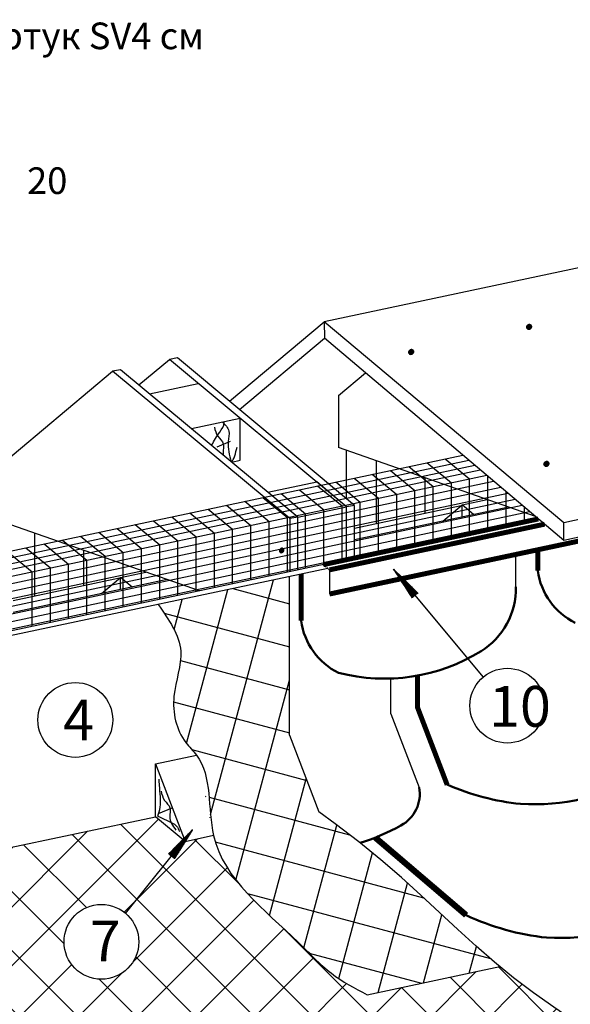
# Model space of a CAD drawing. Units: millimetres. Extents: x -3332883 to 40920555, y -16353787 to 635938.
# Drawn here: x 804536 to 809002, y 522039 to 530031 of the extents above; entities that cross this region are included whole.
import ezdxf

# ---------------------------------------------------------------- set-up
doc = ezdxf.new("R2010")
doc.units = ezdxf.units.MM
doc.linetypes.add('DASHED', pattern=[19.049999999999997, 12.7, -6.35])
for name, color, linetype in [('bitustik', 7, 'Continuous'), ('Gidro', 252, 'Continuous'), ('Plywood', 42, 'Continuous'), ('Setka', 253, 'Continuous'), ('Shing2', 90, 'Continuous'), ('Steel', 24, 'Continuous'), ('Wood', 44, 'Continuous')]:
    doc.layers.add(name, color=color, linetype=linetype)
doc.layers.add('PDF _Сплошная заливка', color=7, linetype='Continuous', true_color=0xffffff)
doc.styles.get("Standard").update_dxf_attribs({"font": 'isocpeur.TTF'})
doc.styles.add('Тех карта', font='isocpeur.TTF', dxfattribs={"height": 265})

msp = doc.modelspace()

# ---------------------------------------------------------------- hatches: boundary and pattern name
h = msp.add_hatch()
h.set_pattern_fill('ANSI31', scale=9.17915625792738, angle=-8.905553108097847e-14, style=0)
h.set_pattern_definition([(134.9999999999998, (822168.6897236037, 506442.6922064804), (0.8113304544439236, 0.8113304544439222), [])])
edge = h.paths.add_edge_path()
edge.add_arc((808668.2116701342, 527537.4276740586), 21.757999980962, 180, 540, ccw=False)
h = msp.add_hatch()
h.set_pattern_fill('ANSI31', scale=9.17915625792738, angle=-8.905553108097847e-14, style=0)
h.set_pattern_definition([(134.9999999999998, (821212.0165688286, 506239.3450500608), (0.8113304544439236, 0.8113304544439222), [])])
edge = h.paths.add_edge_path()
edge.add_arc((807711.5385153557, 527334.0805176389), 21.757999980962, 180, 540, ccw=False)
h = msp.add_hatch()
h.set_pattern_fill('ANSI31', scale=7.343325006341904, angle=-8.905553108097847e-14, style=0)
h.set_pattern_definition([(134.9999999999998, (820796.0281042582, 509983.8842947122), (0.649064363555139, 0.6490643635551379), [])])
edge = h.paths.add_edge_path()
edge.add_arc((807260.3330917782, 526859.6726687776), 17.4063999847696, -2.544443745170813e-14, 360)
h = msp.add_hatch()
h.set_pattern_fill('ANSI31', scale=7.343325006341904, angle=-8.905553108097847e-14, style=0)
h.set_pattern_definition([(134.9999999999998, (820795.7989571753, 509978.2522308439), (0.649064363555139, 0.6490643635551379), [])])
edge = h.paths.add_edge_path()
edge.add_arc((807260.5622388609, 526854.0406049057), 17.4063999847696, -2.544443745170813e-14, 360)
h = msp.add_hatch()
h.set_pattern_fill('ANSI31', scale=7.343325006341904, angle=-8.905553108097847e-14, style=0)
h.set_pattern_definition([(134.9999999999998, (820725.4056818448, 509728.670905994), (0.649064363555139, 0.6490643635551379), [])])
edge = h.paths.add_edge_path()
edge.add_arc((807351.1797539019, 526604.4592800522), 17.4063999847696, -2.544443745170813e-14, 360)
h = msp.add_hatch()
h.set_pattern_fill('ANSI31', scale=7.343325006341904, angle=-8.905553108097847e-14, style=0)
h.set_pattern_definition([(134.9999999999998, (820725.1765347586, 509723.0388421151), (0.649064363555139, 0.6490643635551379), [])])
edge = h.paths.add_edge_path()
edge.add_arc((807351.4089009848, 526598.8272161805), 17.4063999847696, -2.544443745170813e-14, 360)
h = msp.add_hatch()
h.set_pattern_fill('ANSI31', scale=7.343325006341904, angle=-8.905553108097847e-14, style=0)
h.set_pattern_definition([(134.9999999999998, (819074.8715060162, 509703.8307790383), (0.649064363555139, 0.6490643635551379), [])])
edge = h.paths.add_edge_path()
edge.add_arc((805700.6455780731, 526579.6191531037), 17.4063999847696, -2.544443745170813e-14, 360)
h = msp.add_hatch()
h.set_pattern_fill('ANSI31', scale=7.343325006341904, angle=-8.905553108097847e-14, style=0)
h.set_pattern_definition([(134.9999999999998, (819074.6423589299, 509698.1987151665), (0.649064363555139, 0.6490643635551379), [])])
edge = h.paths.add_edge_path()
edge.add_arc((805700.8747251595, 526573.9870892318), 17.4063999847696, -2.544443745170813e-14, 360)
h = msp.add_hatch()
h.set_pattern_fill('ANSI31', scale=9.17915625792738, angle=-8.905553108097847e-14, style=0)
h.set_pattern_definition([(134.9999999999998, (822309.7090251495, 505331.305694267), (0.8113304544439236, 0.8113304544439222), [])])
edge = h.paths.add_edge_path()
edge.add_arc((808809.2309716765, 526426.0411618487), 21.757999980962, 180, 540, ccw=False)
h = msp.add_hatch()
h.set_pattern_fill('ANSI31', scale=7.343325006341904, angle=-8.905553108097847e-14, style=0)
h.set_pattern_definition([(134.9999999999998, (817955.6194966356, 509139.9346779), (0.649064363555139, 0.6490643635551379), [])])
edge = h.paths.add_edge_path()
edge.add_arc((804581.3935686962, 526015.7230519655), 17.4063999847696, -2.544443745170813e-14, 360)
h = msp.add_hatch()
h.set_pattern_fill('ANSI31', scale=7.343325006341904, angle=-8.905553108097847e-14, style=0)
h.set_pattern_definition([(134.9999999999998, (817955.3903495527, 509134.3026140317), (0.649064363555139, 0.6490643635551379), [])])
edge = h.paths.add_edge_path()
edge.add_arc((804581.6227157789, 526010.0909880935), 17.4063999847696, -2.544443745170813e-14, 360)
h = msp.add_hatch()
h.set_pattern_fill('ANSI31', scale=7.343325006341904, angle=-8.905553108097847e-14, style=0)
h.set_pattern_definition([(134.9999999999998, (817460.9393097805, 508844.2146988185), (0.649064363555139, 0.6490643635551379), [])])
edge = h.paths.add_edge_path()
edge.add_arc((806660.5568670023, 525720.0030728803), 17.4063999847696, 180, 540, ccw=False)
h = msp.add_hatch()
h.set_pattern_fill('ANSI31', scale=7.343325006341904, angle=-8.905553108097847e-14, style=0)
h.set_pattern_definition([(134.9999999999998, (817461.1684568634, 508849.8467626868), (0.649064363555139, 0.6490643635551379), [])])
edge = h.paths.add_edge_path()
edge.add_arc((806660.7860140887, 525725.6351367522), 17.4063999847696, 180, 540, ccw=False)
h = msp.add_hatch()
h.set_pattern_fill('ANSI31', scale=10.09707188372011, angle=-421.0675697374866, style=0)
h.set_pattern_definition([(296.934361250365, (782907.9766725232, 526784.3415838296), (-1.125225309572876, -0.5717081422915256), [])])
h.paths.add_polyline_path([(807720.2534002939, 525335.9251487935), (807767.6635153004, 525375.2119700506), (807568.2290164963, 525572.4150994997)])
h = msp.add_hatch()
h.set_pattern_fill('ANSI31', scale=10.09707188372011, angle=-138.3601537584014, style=0)
h.set_pattern_definition([(219.6417772294504, (801698.2946336016, 547782.6726533035), (-0.8052233586623697, 0.9719040795934001), [])])
h.paths.add_polyline_path([(805743.3733706141, 523259.5340981339), (805792.1268236886, 523221.9272617487), (805940.6295764016, 523459.8560872669)])
at = {"layer": 'Gidro', "ltscale": 1.5}
h = msp.add_hatch(dxfattribs=at)
h.set_pattern_fill('ANSI37', color=253, scale=106.2051137280854, angle=29.99999999999995, style=0)
h.set_pattern_definition([(74.99999999999996, (-509733.0368430386, 260133.3861893881), (-325.7113825927127, 87.27410193134207), []), (164.9999999999999, (-509733.0368430386, 260133.3861893881), (-87.27410193134205, -325.7113825927129), [])])
edge = h.paths.add_edge_path()
edge.add_line((806725.3648346637, 525511.3705471044), (805658.4779362483, 525284.5967362861))
edge.add_spline(control_points=[(805658.4779362502, 525284.596736283), (805745.5712212976, 525161.2823642917), (805909.2861526613, 524929.4802921057), (805745.1538745826, 524538.7428348109), (805815.024894242, 524219.7292576507), (805943.7316289973, 524096.8002831356), (805969.7373429053, 524061.981940266)], knot_values=[0, 0, 0, 0, 2.773229422060639, 5.21302031790941, 7.774385040198042, 8.652339236087252, 8.652339236087252, 8.652339236087252, 8.652339236087888], degree=3, periodic=0)
edge.add_line((805969.7373429053, 524061.981940266), (806725.3648346663, 524222.5955218181))
edge.add_line((806725.3648346672, 524222.5955218193), (806725.364834667, 524487.503172609))
edge.add_line((806725.3648346637, 524487.5031726123), (806725.3648346637, 525511.3705471058))
edge = h.paths.add_edge_path()
edge.add_line((806725.3648346672, 524222.5955218193), (805969.7373429062, 524061.9819402671))
edge.add_spline(control_points=[(805969.7373429053, 524061.981940266), (806099.5867007482, 523888.1301675776), (806058.677069694, 523628.5579187425), (806107.9855424599, 523411.4124558168)], knot_values=[8.652339236087252, 8.652339236087252, 8.652339236087252, 8.652339236087888, 13.03606001986561, 13.03606001986561, 13.03606001986561, 13.03606001986561], degree=3, periodic=0)
edge.add_line((806107.9855424599, 523411.4124558168), (806963.3432381665, 523601.6859751065))
edge.add_line((806963.3432381661, 523601.6859751022), (806725.3648346658, 524222.5955218179))
edge = h.paths.add_edge_path()
edge.add_line((807790.0877885732, 522924.6183667291), (807632.0539370729, 523067.3548989061))
edge.add_line((807632.0539370701, 523067.3548989019), (807465.3967554353, 523211.6199629852))
edge.add_line((807465.3967554376, 523211.6199629884), (807287.4970080925, 523356.8101925263))
edge.add_line((807287.4970080927, 523356.8101925241), (807095.7757562469, 523503.5825876337))
edge.add_line((807095.7757562471, 523503.5825876321), (806963.3432381679, 523601.6859751021))
edge.add_line((806963.3432381661, 523601.6859751022), (806107.9855424594, 523411.4124558124))
edge.add_spline(control_points=[(806107.9855424599, 523411.4124558168), (806108.1488996595, 523410.6930606982), (806190.667221785, 523049.7208208321), (806637.3020795987, 522726.0994362724), (807043.4567020179, 522282.2736721046), (807253.4464320296, 522169.8266529412), (807353.4466556385, 522116.2777148143)], knot_values=[13.03606001986561, 13.03606001986561, 13.03606001986561, 13.03606001986561, 13.05058312936801, 20.3280680683654, 22.77130215694563, 24.99264092986063, 24.99264092986063, 24.99264092986063, 24.99264092986063], degree=3, periodic=0)
edge.add_line((807353.4466556385, 522116.2777148143), (808431.8402074336, 522345.4973403115))
edge.add_line((808431.8402074333, 522345.4973403077), (808388.3746047623, 522381.0248861121))
edge.add_line((808388.3746047621, 522381.0248861129), (808238.6417180332, 522511.613626149))
edge.add_line((808238.6417180332, 522511.6136261493), (808090.7624434764, 522646.1443638981))
edge.add_line((808090.762443477, 522646.1443638992), (807942.1175455153, 522784.013732909))
edge.add_line((807942.1175455134, 522784.0137329057), (807790.0877885707, 522924.6183667254))
h = msp.add_hatch(dxfattribs=at)
h.set_pattern_fill('ANSI37', color=256, scale=106.2051137280854, angle=-2.544443745170813e-14, style=0)
h.set_pattern_definition([(44.99999999999999, (-509733.0368430386, 260133.3861893881), (-238.4372806613709, 238.4372806613711), []), (134.9999999999999, (-509733.0368430386, 260133.3861893881), (-238.437280661371, -238.4372806613709), [])])
edge = h.paths.add_edge_path()
edge.add_line((810344.3091253564, 520887.1771182241), (810140.6513546105, 521071.8777882063))
edge.add_line((810140.65135461, 521071.877788203), (809952.4000338388, 521235.5324883455))
edge.add_line((809952.4000338397, 521235.5324883459), (809766.8642081418, 521385.0669690704))
edge.add_line((809766.8642081409, 521385.0669690691), (809582.2148946624, 521523.7006163517))
edge.add_line((809582.2148946619, 521523.7006163502), (809399.3386035606, 521653.7262250572))
edge.add_line((809399.3386035596, 521653.7262250569), (809219.1218449934, 521777.4365900531))
edge.add_line((809219.1218449946, 521777.4365900531), (809042.4511291215, 521897.1245062042))
edge.add_line((809042.4511291198, 521897.12450621), (808870.2129660975, 522015.0827683812))
edge.add_line((808870.2129660996, 522015.0827683776), (808703.2938660863, 522133.6041714341))
edge.add_line((808703.2938660837, 522133.604171434), (808542.5803392378, 522254.9815102417))
edge.add_line((808542.5803392397, 522254.9815102434), (808431.8402074333, 522345.49734031))
edge.add_line((808431.8402074333, 522345.4973403077), (807353.4466556383, 522116.2777148103))
edge.add_spline(control_points=[(807353.4466556385, 522116.2777148143), (807253.4464320296, 522169.8266529412), (807043.4567020179, 522282.2736721046), (806637.3020795987, 522726.0994362724), (806190.667221785, 523049.7208208321), (806108.1488996595, 523410.6930606982), (806107.9855424599, 523411.4124558168)], knot_values=[13.03606001986561, 13.03606001986561, 13.03606001986561, 13.03606001986561, 15.25739879278062, 17.70063288136084, 24.97811782035824, 24.99264092986064, 24.99264092986064, 24.99264092986064, 24.99264092986064], degree=3, periodic=0)
edge.add_line((806107.9855424599, 523411.4124558168), (805879.4283027258, 523360.5701116351))
edge.add_line((805879.4285089609, 523360.5695735503), (805637.6497804262, 523561.8028747228))
edge.add_line((805637.6497804259, 523561.802874719), (804059.1485262499, 523226.2820755388))
edge.add_line((804059.1485262506, 523226.2820755383), (804022.2077306632, 523256.9271294679))
edge.add_line((804022.2077306609, 523256.9271294706), (803780.4290043414, 523458.1604287995))
edge.add_line((803780.4290043407, 523458.160428799), (801648.1052884115, 523004.9210313736))
edge.add_line((801648.1052884136, 523004.9210313712), (801648.1052884136, 522752.2960749757))
edge.add_line((801648.1052884136, 522752.2960749792), (801252.4215476697, 522668.1908995376))
edge.add_line((801252.4215476699, 522668.1908995397), (801010.6428191345, 522869.4242007129))
edge.add_line((801010.642819135, 522869.4242007085), (800215.9349523734, 522700.5038290174))
edge.add_line((800215.9349523736, 522700.5038290184), (800419.5002578595, 522527.0783800068))
edge.add_line((800419.5002578562, 522527.0783800085), (800690.4432634017, 522309.4304592361))
edge.add_line((800690.4432634043, 522309.4304592377), (800713.0500814405, 522292.1272324943))
edge.add_line((800713.0500814416, 522292.1272324901), (800845.4825995208, 522194.0238450201))
edge.add_line((800845.4825995192, 522194.02384502), (801037.203851365, 522047.2514499102))
edge.add_line((801037.2038513648, 522047.2514499121), (801215.1035987099, 521902.0612203742))
edge.add_line((801215.1035987097, 521902.0612203763), (801381.7607803445, 521757.796156293))
edge.add_line((801381.7607803456, 521757.7961562899), (801539.794631846, 521615.0596241129))
edge.add_line((801539.7946318453, 521615.0596241171), (801691.8243887881, 521474.4549902971))
edge.add_line((801691.824388789, 521474.4549902936), (801840.4692867508, 521336.5856212841))
edge.add_line((801840.4692867489, 521336.5856212836), (801988.3485613058, 521202.0548835348))
edge.add_line((801988.3485613088, 521202.0548835336), (802138.0814480376, 521071.4661434975))
edge.add_line((802138.0814480376, 521071.4661434973), (802292.287182515, 520945.4227676262))
edge.add_line((802292.2871825118, 520945.4227676278), (802453.0007093577, 520824.04542882))
edge.add_line((802453.0007093593, 520824.0454288183), (802619.9198093726, 520705.5240257619))
edge.add_line((802619.9198093717, 520705.524025762), (802792.157972394, 520587.5657635907))
edge.add_line((802792.1579723954, 520587.5657635943), (802968.8286882685, 520467.8778474433))
edge.add_line((802968.8286882702, 520467.877847441), (803149.0454468364, 520344.1674824448))
edge.add_line((803149.0454468352, 520344.1674824448), (803331.9217379366, 520214.1418737378))
edge.add_line((803331.921737934, 520214.1418737345), (803516.5710514125, 520075.5082264519))
edge.add_line((803516.571051413, 520075.5082264571), (803702.1068771109, 519925.9737457326))
edge.add_line((803702.1068771118, 519925.9737457337), (803890.358197883, 519762.3190455912))
edge.add_line((803890.3581978818, 519762.3190455909), (804094.0159686275, 519577.6183756087))
edge.add_line((804094.0159686285, 519577.6183756047), (804328.4866372617, 519364.0193942514))
edge.add_line((804328.4866372615, 519364.0193942528), (804609.1766516953, 519113.6697599948))
edge.add_line((804609.1766516943, 519113.6697599906), (804951.4924598425, 518818.7171312962))
edge.add_line((804951.4924598443, 518818.7171312993), (805370.8405096193, 518471.3091666353))
edge.add_line((805370.8405096175, 518471.3091666346), (805882.6272489326, 518063.5935244693))
edge.add_line((805882.6272489345, 518063.5935244701), (806707.9748955288, 517429.7286899321))
edge.add_line((806707.9748955264, 517429.7286899318), (811267.280084884, 518384.9923585715))
edge.add_line((811267.2800848857, 518384.9923585718), (811348.0978676947, 518802.0979182329))
edge.add_line((811348.0978676947, 518802.0979182331), (811585.9060635171, 517947.7561603452))
edge.add_line((811585.9060635194, 517947.7561603466), (811645.4213106015, 518464.2203460708))
edge.add_line((811645.4213106013, 518464.2203460692), (812958.2680522574, 518739.287432546))
edge.add_line((812958.2680522543, 518739.2874325474), (812132.92040566, 519373.1522670854))
edge.add_line((812132.9204056589, 519373.1522670857), (811621.1336663438, 519780.867909251))
edge.add_line((811621.1336663454, 519780.8679092502), (811201.7856165704, 520128.2758739142))
edge.add_line((811201.7856165722, 520128.2758739151), (810859.4698084241, 520423.2285026095))
edge.add_line((810859.4698084225, 520423.2285026063), (810578.7797939887, 520673.5781368642))
edge.add_line((810578.7797939859, 520673.5781368684), (810344.3091253527, 520887.177118222))
edge = h.paths.add_edge_path(flags=0)
edge.add_arc((805552.2238501676, 520994.5859198526), 303.5301861437206, 180, 360)
edge.add_arc((805552.2238501676, 520994.5859198526), 303.5301861437206, -2.544443745170813e-14, 180)
edge = h.paths.add_edge_path(flags=0)
edge.add_arc((805198.9679537681, 522546.1375058873), 303.5301861437206, 180, 360)
edge.add_arc((805198.9679537681, 522546.1375058873), 303.5301861437206, -2.544443745170813e-14, 180)

# ---------------------------------------------------------------- linework, layer by layer
at = {"color": 7}
for p, q in [((808296.8400423329, 524696.3289007185), (807567.3297977324, 525570.7284393965)), ((805395.5496914885, 522777.4083304573), (805936.7026316933, 523455.2333582161))]:
    msp.add_line(p, q, dxfattribs=at)
for centre, radius in [((808491.2880610279, 524463.2612240105), 303.530186143787), ((804987.2024093703, 524347.3371243039), 303.530186143787), ((805198.9679537681, 522546.1375058873), 303.5301861437869)]:
    msp.add_circle(centre, radius, dxfattribs=at)
at = {"layer": 'Gidro', "color": 253, "ltscale": 1.5}
msp.add_line((807353.4466556385, 522116.2777148143), (808431.8402074333, 522345.4973403077), dxfattribs=at)
msp.add_spline([(805658.4779362502, 525284.596736283), (805842.279227606, 524906.1062655485), (805786.9943814604, 524540.0889952449), (805883.7450968493, 524163.7109974134), (805969.7373429053, 524061.981940266), (806108.4785941765, 523409.2556721109), (806794.4292348186, 522544.0259566563), (807065.0901602448, 522290.7380765674), (807353.4466556385, 522116.2777148143)], degree=3, dxfattribs=at)
at = {"layer": 'PDF _Сплошная заливка', "color": 22, "linetype": 'DASHED', "true_color": 0xb82d00, "transparency": 33554559}
msp.add_lwpolyline([(806998.0717698706, 525607.8332556996), (807049.2774533804, 525565.5205963925)], dxfattribs=at)
at = {"layer": 'Plywood'}
for p, q in [((813502.9347232145, 528960.0219639121), (807006.2539962614, 527579.1098463247)), ((806237.6066856526, 526934.1381714884), (807006.2539962614, 527579.1098463247)), ((808950.2799004391, 525947.8784271263), (807006.2539962614, 527579.1098463247)), ((807006.2539962614, 527579.1098463247), (807007.5702228998, 527446.0262698061)), ((806317.891335672, 526867.3169699041), (807007.5702228998, 527446.0262698061)), ((808950.2799004391, 525804.4906419045), (807007.5702228998, 527446.0262698061)), ((805815.2724346714, 527285.6484804456), (805750.3095185605, 527274.0535548162)), ((805354.6257778204, 527189.9483793697), (805289.662861713, 527178.3534537404)), ((813478.1653961968, 526910.3101997453), (808950.2799004391, 525947.8784271263)), ((813745.5371436147, 526833.3355297658), (808950.2799004391, 525804.4906419045)), ((807252.6405749398, 526089.3218322599), (807187.6776588289, 526077.7269066307)), ((806791.9939180887, 525993.6217311841), (806727.0310019776, 525982.0268055547)), ((808950.2799004391, 525804.4906419045), (808950.2799004391, 525947.8784271263))]:
    msp.add_line(p, q, dxfattribs=at)
at = {"layer": 'Setka', "color": 0, "linetype": 'Continuous'}
for p, q in [((801010.1357248228, 524984.457434454), (808129.7853786855, 526497.785685179)), ((801208.4759977646, 524820.9414277121), (808324.271377448, 526333.450427168))]:
    msp.add_line(p, q, dxfattribs=at)
at = {"layer": 'Setka', "linetype": 'Continuous'}
for p, q in [((801061.1567692321, 524942.394582982), (808179.8149497502, 526455.5120895441)), ((807987.7196442985, 526467.5886811453), (808186.0599172402, 526304.0726743999)), ((801109.3058612938, 524902.6994310848), (808227.0283780668, 526415.6180561753)), ((801153.8422734516, 524865.9826505622), (808270.6993303748, 526378.7173164787)), ((807544.0707517401, 526373.2881979556), (807742.4110246818, 526209.7721912102)), ((807691.9537159286, 526404.7216923509), (807890.2939888667, 526241.205685609)), ((807839.8366801136, 526436.15518675), (808038.1769530517, 526272.6391800045)), ((801208.4759977574, 524761.9496723067), (808380.054027302, 526286.315640015)), ((807248.30482337, 526310.4212091612), (807446.6450963118, 526146.9052024193)), ((807396.1877875549, 526341.8547035602), (807594.5280604968, 526178.3386968148)), ((808186.0599172332, 525860.34793161), (808186.0599172332, 526304.0726744104)), ((808333.9428814182, 525891.7814260053), (808333.9428814182, 526325.2782753936)), ((801208.4759977574, 524700.4194693107), (808438.2370351704, 526237.1526171237)), ((806804.655930815, 526216.1207259715), (807002.9962037569, 526052.6047192296)), ((806952.538895, 526247.5542203705), (807150.8791679419, 526084.0382136251)), ((807100.421859185, 526278.9877147658), (807298.7621321268, 526115.4717080204)), ((807742.4110246748, 525766.0474484202), (807742.4110246748, 526209.7721912137)), ((807890.2939888597, 525797.4809428155), (807890.2939888597, 526241.2056856162)), ((808038.1769530482, 525828.9144372109), (808038.1769530482, 526272.6391800116)), ((801208.4759977574, 524638.8892663145), (808496.4200430354, 526187.9895942254)), ((801208.4759977574, 524577.3590633254), (808554.6030509037, 526138.8265713342)), ((806508.8900024451, 526153.2537371772), (806707.2302753832, 525989.7377304353)), ((806656.7729666301, 526184.6872315761), (806855.1132395717, 526021.1712248307)), ((807446.6450963046, 525703.1804596258), (807446.6450963046, 526146.9052024229)), ((807594.5280604898, 525734.6139540211), (807594.5280604898, 526178.3386968183)), ((808481.8258456031, 525923.2149204006), (808481.8258456031, 526200.3212850234)), ((801208.4759977574, 524515.8288603295), (808612.7860587721, 526089.6635484394)), ((806065.2411098902, 526058.953253991), (806263.5813828283, 525895.4372472456)), ((806213.1240740751, 526090.3867483863), (806411.4643470133, 525926.8707416409)), ((806361.0070382601, 526121.8202427818), (806559.3473111982, 525958.3042360399)), ((807002.9962037497, 525608.879976436), (807002.9962037497, 526052.6047192332)), ((807150.8791679346, 525640.3134708314), (807150.8791679346, 526084.0382136286)), ((807298.7621321196, 525671.7469652304), (807298.7621321196, 526115.4717080274)), ((808629.7088097881, 525954.6484147925), (808629.7088097881, 526075.3642946531)), ((801208.4759977574, 524454.2986573335), (808670.9690666406, 526040.5005255446)), ((801208.4759977574, 524392.7684543373), (808729.1520745091, 525991.3375026498)), ((805769.47518152, 525996.0862651931), (805967.8154544584, 525832.5702584477)), ((805917.358145705, 526027.5197595885), (806115.6984186433, 525864.0037528502)), ((806707.2302753797, 525546.0129876381), (806707.2302753797, 525989.7377304388)), ((806855.1132395647, 525577.4464820336), (806855.1132395647, 526021.1712248342)), ((805325.8262889616, 525901.7857820033), (805524.1665618997, 525738.2697752579)), ((805473.7092531465, 525933.2192763988), (805672.0495260847, 525769.7032696569)), ((805621.592217335, 525964.6527707977), (805819.9324902734, 525801.1367640523)), ((806263.5813828248, 525451.7125044484), (806263.5813828248, 525895.4372472491)), ((806411.4643470098, 525483.1459988438), (806411.4643470098, 525926.8707416444)), ((806559.3473111948, 525514.5794932428), (806559.3473111948, 525958.3042360435)), ((804882.1773964067, 525807.4852988136), (805080.5176693448, 525643.9692920682)), ((805030.0603605916, 525838.918793209), (805228.4006335298, 525675.4027864671)), ((805177.9433247766, 525870.352287608), (805376.2835977147, 525706.8362808626)), ((805967.8154544549, 525388.8455156577), (805967.8154544549, 525832.5702584547)), ((806115.6984186398, 525420.279010053), (806115.6984186398, 525864.0037528537)), ((804586.4114680365, 525744.6183100158), (804784.7517409748, 525581.1023032775)), ((804734.2944322217, 525776.0518044112), (804932.6347051598, 525612.5357976728)), ((805524.1665618962, 525294.5450324608), (805524.1665618962, 525738.2697752614)), ((805672.0495260812, 525325.9785268633), (805672.0495260812, 525769.703269664)), ((805819.9324902662, 525357.4120212586), (805819.9324902662, 525801.1367640593)), ((804438.528503848, 525713.1848156203), (804636.8687767899, 525549.6688088749)), ((805228.4006335263, 525231.67804367), (805228.4006335263, 525675.4027864707)), ((805376.2835977112, 525263.1115380654), (805376.2835977112, 525706.8362808661)), ((804784.7517409676, 525137.3775604803), (804784.7517409676, 525581.102303281)), ((804932.6347051563, 525168.8110548756), (804932.6347051563, 525612.5357976763)), ((805080.5176693413, 525200.2445492747), (805080.5176693413, 525643.9692920716)), ((804636.8687767826, 525105.9440660814), (804636.8687767826, 525549.6688088819))]:
    msp.add_line(p, q, dxfattribs=at)
at = {"layer": 'Shing2'}
for p, q in [((808561.5374031402, 525426.5194958629), (808561.5374031402, 525691.4271466524)), ((807547.6866717712, 524397.4170009876), (807547.6866717712, 524683.4785588371)), ((806725.3648346672, 524222.5955218193), (806725.3648346637, 524487.5031726123)), ((807547.6866717712, 524397.4170009876), (807776.8322403992, 523799.5532072333)), ((806725.3648346672, 524222.5955218193), (806963.3432381661, 523601.6859751022))]:
    msp.add_line(p, q, dxfattribs=at)
for points, const_width in [([(808738.5787607861, 525558.3231185842), (808738.5787607861, 525724.4159273912)], 40.38828753488047), ([(806818.9364557664, 525152.4163829959), (806818.9364557664, 525531.2598091552)], 40.38828753488047), ([(808003.6709947328, 523820.9024975114), (807761.9514557209, 524451.739887954), (807761.9514557209, 524707.8491953914)], 40.38828753488047), ([(808157.929510118, 522762.8404083406), (807419.7881399615, 523393.1206616203)], 49.84274984305477)]:
    msp.add_lwpolyline(points, dxfattribs=dict(at, const_width=const_width))
for points in [[(806725.3648346637, 524487.5031726123), (806725.3648346637, 525511.3705471044)], [(809042.4511291198, 521897.12450621), (808870.2129660996, 522015.0827683776), (808703.2938660837, 522133.604171434), (808542.5803392397, 522254.9815102434), (808388.3746047621, 522381.0248861129), (808238.6417180332, 522511.6136261493), (808090.762443477, 522646.1443638992), (807942.1175455134, 522784.0137329057), (807790.0877885732, 522924.6183667291), (807632.0539370701, 523067.3548989019), (807465.3967554376, 523211.6199629884), (807287.4970080927, 523356.8101925241), (807095.7757562471, 523503.5825876321), (806963.3432381661, 523601.6859751022)]]:
    msp.add_lwpolyline(points, dxfattribs=at)
at = {"layer": 'Shing2', "lineweight": 50}
for centre, radius, start, end in [((809292.4056622132, 525635.0807824185), 559.1207165734953, 187.890644600062, 243.4249506527267), ((807957.6945825662, 525416.7864058737), 603.9212572840216, 302.0618311691368, 0.9234467498921037), ((807372.7633571936, 525229.1740468302), 559.1207165734953, 187.890644600062, 243.4249506527267), ((807493.2673658027, 526178.6077572113), 1496.119240132001, 255.6566145330857, 301.6478457386569), ((808810.8512551003, 525676.000446167), 2021.898940795435, 246.4544078736664, 263.9993163360489), ((808703.0649839182, 525457.978433518), 1795.788151968873, 266.6932594591777, 298.9847587828847), ((807491.3971685383, 523746.5661034489), 290.3115799015074, 298.2308428731637, 10.51646363552058), ((806758.5242973387, 525061.650635914), 1795.788151968873, 287.4654049353465, 298.9847587828847), ((808913.869338697, 524372.99848928), 1795.788151968873, 266.6932594591777, 298.9847587828847), ((809021.9689561347, 524592.6595993454), 2023.561819186945, 244.723348966797, 263.9953444720932)]:
    msp.add_arc(centre, radius, start, end, dxfattribs=at)
at = {"layer": 'Steel'}
msp.add_line((807049.2774533804, 525565.5205963925), (807049.2774533804, 525369.4785339091), dxfattribs=at)
at = {"layer": 'Steel', "const_width": 40.38828753488047}
for points in [[(807049.2774533804, 525369.4785339091), (813745.5371436147, 526792.8124697126)], [(806998.0717698778, 525607.8332556961), (808743.8578397913, 525978.9115401298)], [(807049.2774533804, 525565.5205963925), (808794.16074062, 525936.4069884424)]]:
    msp.add_lwpolyline(points, dxfattribs=at)
at = {"layer": 'Wood', "linetype": 'Continuous'}
for p, q in [((805502.9519889024, 527066.4959427915), (805750.3095187407, 527274.0535548481)), ((807187.6776588289, 526077.7269066307), (805750.3095183803, 527274.0535547809)), ((807252.6405749398, 526089.3218322599), (805815.2724344914, 527285.6484804137)), ((804352.7414816136, 526392.1830692592), (805289.662861713, 527178.3534537404)), ((806727.0310019776, 525982.0268055547), (805289.6628615328, 527178.3534537121)), ((806791.9939180887, 525993.6217311841), (805354.6257776436, 527189.9483793379)), ((807122.527666823, 526980.9192973494), (807341.0285220759, 527164.2632844043)), ((805588.2772148536, 526995.4794514615), (805983.9609556007, 527079.584626901)), ((807122.527666823, 526980.9192973494), (807122.5276668195, 526558.7810701891)), ((805928.6978110608, 526712.1461707489), (806324.3815518045, 526796.2513461953)), ((806324.3815518045, 526454.6490062305), (806324.3815518045, 526796.2513461953)), ((806137.8893821193, 526563.5181349934), (806247.2585134539, 526609.45017486)), ((808720.5563242582, 525998.6006724648), (807122.5276668195, 526558.7810701891)), ((807187.4905829304, 526143.5464038011), (807187.4905829304, 526536.0086674427)), ((806255.6337583186, 526440.036211624), (806324.3815518045, 526454.6490062305)), ((807429.2693114621, 525939.7351399492), (807429.2693114621, 526451.2544274782)), ((807824.9530522057, 526023.8403153886), (807824.9530522057, 526312.5496087382)), ((806550.2151895536, 526194.8550323563), (806945.898930301, 526278.9602077993)), ((807187.6776588359, 526077.7269066235), (806945.898930301, 526278.9602077993)), ((808124.411962853, 526092.450866699), (808328.8601512378, 526135.9076706627)), ((806791.9939180852, 525993.6217311877), (807187.6776588289, 526077.7269066307)), ((807187.6776588289, 525648.1352315273), (807187.6776588289, 526077.7269066307)), ((807252.6405749328, 525661.9435256117), (807252.6405749328, 526089.3218322634)), ((808116.497750497, 526085.8100540339), (807252.6405749328, 525902.1915430175)), ((808502.6684077301, 526074.9801160812), (807252.6405749328, 525809.2784979488)), ((807968.2030049535, 525961.3759877415), (808124.411962853, 526092.450866699)), ((808124.411962853, 525994.5792267302), (808124.411962853, 526092.450866699)), ((808217.4762557566, 526014.3606528488), (808124.411962853, 526092.450866699)), ((808743.8578397878, 525978.9115401334), (804022.2077328828, 524975.293828001)), ((805994.5314057753, 525394.5241664067), (804352.7414816101, 525970.0448420986)), ((806727.0310019776, 525982.0268055547), (806727.0310019776, 525550.2217620035)), ((806791.9939180852, 525564.0300560843), (806791.9939180852, 525993.6217311877)), ((804659.4831262527, 525350.9989118623), (804659.4831262527, 525862.5181993842)), ((805055.1668669963, 525435.1040873018), (805055.1668669963, 525723.8133806513)), ((807035.1279393118, 525577.2127275602), (804059.1485262506, 524944.6487759161)), ((805346.7115652948, 525497.0738259435), (804482.8543897269, 525313.4553149343)), ((805732.8822225207, 525486.2438879907), (804482.8543897234, 525220.542269862)), ((805198.416819744, 525372.6397596512), (805354.6257776436, 525503.7146386085)), ((805354.6257776436, 525503.7146386085), (805559.0739660321, 525547.1714425723)), ((805354.6257776436, 525405.8429986432), (805354.6257776436, 525503.7146386085)), ((805447.6900705472, 525425.6244247584), (805354.6257776436, 525503.7146386085)), ((807761.9514557174, 524451.739887954), (808003.7301842524, 523820.9149116925)), ((805637.5907496482, 523991.3820024324), (805969.7373429053, 524061.981940266)), ((805637.6497804259, 523561.802874719), (805637.6497804259, 523991.3945498117)), ((805637.6497804259, 523991.3945498117), (805879.4285089609, 523360.5695735503)), ((805663.192025762, 523588.1460243987), (805772.5611570932, 523634.0780642722)), ((804059.0894954728, 523226.2695281589), (805637.6497804259, 523561.802874719)), ((805879.4285089609, 523360.5695735503), (805637.6497804259, 523561.802874719)), ((805879.3694781831, 523360.557026171), (806108.1830157395, 523411.4563835612))]:
    msp.add_line(p, q, dxfattribs=at)
for points, knots in [([(806092.9777980472, 526575.415349564), (806093.6422429916, 526576.7182936762), (806112.5899619311, 526613.6701589928), (806147.9357548864, 526672.3258999595), (806197.1940214862, 526735.1607113655), (806194.0491771554, 526766.0627258802), (806193.8478842459, 526768.0406795628)], [0.5365013576610286, 0.5365013576610286, 0.5365013576610286, 0.5365013576610286, 0.5657236071353837, 1.366923679551633, 1.939441616865262, 1.978592895450782, 1.978592895450782, 1.978592895450782, 1.978592895450782]), ([(806180.1831930173, 526765.6010388478), (806205.0880687553, 526744.6944884846), (806246.628725793, 526697.4847316041), (806216.661536288, 526578.2602593054), (806234.3802091961, 526496.5883701462), (806251.2697980213, 526443.6683514022)], [0.617797986395614, 0.617797986395614, 0.617797986395614, 0.617797986395614, 1.219694701578812, 1.785728495665043, 2.870840661222323, 2.870840661222323, 2.870840661222323, 2.870840661222323]), ([(806115.3046538963, 526723.7552343098), (806121.7577323592, 526697.8309778715), (806134.3657558835, 526647.1801703635), (806202.4124175822, 526594.741830577), (806182.5238340823, 526533.6893917101), (806186.2714427938, 526503.5650308918), (806187.883523457, 526496.4249746042)], [0, 0, 0, 0, 0.5220259521258868, 1.019934210351724, 1.481299531323319, 1.629020874558925, 1.629020874558925, 1.629020874558925, 1.629020874558925])]:
    msp.add_open_spline(points, degree=3, knots=knots, dxfattribs=at)
msp.add_open_spline([(806255.6337583186, 526440.036211624), (806274.7630362455, 526463.4521636516), (806287.242995492, 526512.3567922956), (806299.7229547384, 526561.2614209394)], degree=3, dxfattribs=at)
for points in [[(805657.8085622771, 523566.0877560788), (805674.6837678673, 523639.2347763288), (805677.1695671845, 523722.9202412305), (805670.0306563065, 523817.4460945075), (805666.9975130346, 523866.9189802513)], [(805682.6035199263, 523768.4127654844), (805710.9336334048, 523694.450222346), (805754.8748967065, 523633.0012543472), (805752.6166087382, 523563.0386113597), (805803.1626360833, 523453.8278763783)], [(805657.8085622771, 523566.0877560788), (805726.6290124797, 523533.1624548277), (805807.9344654013, 523485.7683392495), (805831.1656476492, 523441.5320508205)]]:
    msp.add_spline(points, degree=3, dxfattribs=at)

# ---------------------------------------------------------------- texts
at = {"color": 7, "char_height": 330.9723793575704, "attachment_point": 1, "style": 'Тех карта'}
for s, insert, width in [('10', (808343.7854714799, 524623.1296731716), 209.479074813779), ('4', (804887.822599079, 524511.669254489), 209.4790748137796), ('7', (805104.9873740855, 522718.755307283), 209.479074813779)]:
    msp.add_mtext(s, dxfattribs=dict(at, insert=insert, width=width))
at = {"layer": 'bitustik'}
for s, p in [('Торцевой фартук SV4 см', (802490.3918675827, 529792.0211547136)), ('20', (804595.7859431412, 528616.5038084246))]:
    msp.add_text(s, height=216, dxfattribs=at).set_placement(p)

doc.saveas('drawing.dxf')
